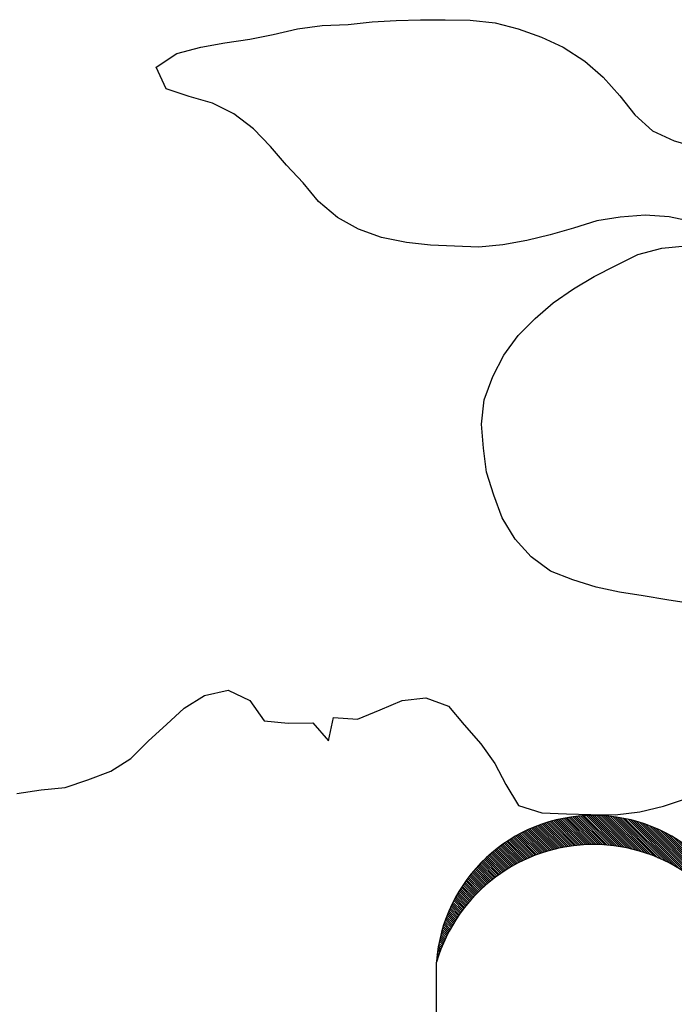
# Model space of a CAD drawing. Units: feet. Extents: x 31 to 149, y -98 to -72.
# Drawn here: x 64 to 64, y -94 to -93 of the extents above; entities that cross this region are included whole.
import ezdxf

# ---------------------------------------------------------------- set-up
doc = ezdxf.new("R2010")
doc.units = ezdxf.units.FT
doc.header["$MEASUREMENT"] = 0
for name, color, linetype in [('BUST', 6, 'Continuous'), ('DETAIL', 7, 'Continuous'), ('DPW-TEXT', 15, 'Continuous')]:
    doc.layers.add(name, color=color, linetype=linetype)

# ---------------------------------------------------------------- blocks, each defined once
blk = doc.blocks.new('*X3')
at = {"color": 0}
for p, q in [((12.8201, 5.8993), (12.8204, 5.8996)), ((12.8269, 5.8972), (12.8286, 5.899)), ((12.8336, 5.8951), (12.8367, 5.8982)), ((12.8403, 5.893), (12.8447, 5.8974)), ((12.8469, 5.8907), (12.8527, 5.8965)), ((12.8535, 5.8885), (12.8605, 5.8955)), ((12.86, 5.8861), (12.8682, 5.8944)), ((12.8664, 5.8837), (12.8759, 5.8932)), ((12.8728, 5.8813), (12.8835, 5.892)), ((12.8792, 5.8788), (12.891, 5.8907)), ((12.8855, 5.8763), (12.8985, 5.8893)), ((12.8917, 5.8737), (12.9058, 5.8878)), ((12.8979, 5.871), (12.9131, 5.8863)), ((12.904, 5.8683), (12.9203, 5.8846)), ((12.9101, 5.8656), (12.9275, 5.883)), ((12.9162, 5.8628), (12.9346, 5.8812)), ((12.9222, 5.8599), (12.9416, 5.8794)), ((12.9281, 5.857), (12.9486, 5.8775)), ((12.934, 5.8541), (12.9555, 5.8756)), ((12.9399, 5.8511), (12.9623, 5.8735)), ((12.9457, 5.8481), (12.9691, 5.8715)), ((12.9514, 5.845), (12.9758, 5.8693)), ((12.9571, 5.8419), (12.9824, 5.8672)), ((12.9628, 5.8387), (12.989, 5.8649)), ((12.9684, 5.8355), (12.9955, 5.8626)), ((12.974, 5.8322), (13.002, 5.8602)), ((12.9795, 5.8289), (13.0084, 5.8578)), ((12.985, 5.8256), (13.0148, 5.8554)), ((12.9905, 5.8222), (13.0211, 5.8528)), ((12.9959, 5.8187), (13.0274, 5.8502)), ((13.0012, 5.8153), (13.0336, 5.8476)), ((13.0065, 5.8117), (13.0397, 5.8449)), ((13.0118, 5.8082), (13.0458, 5.8422)), ((13.017, 5.8046), (13.0519, 5.8394)), ((13.0222, 5.8009), (13.0579, 5.8366)), ((13.0274, 5.7972), (13.0638, 5.8337)), ((13.0325, 5.7935), (13.0697, 5.8307)), ((13.0375, 5.7897), (13.0756, 5.8277)), ((13.0426, 5.7859), (13.0814, 5.8247)), ((13.0475, 5.782), (13.0871, 5.8216)), ((13.0525, 5.7781), (13.0928, 5.8185)), ((13.0574, 5.7742), (13.0985, 5.8153)), ((13.0622, 5.7702), (13.1041, 5.8121)), ((13.0671, 5.7662), (13.1097, 5.8088)), ((13.0718, 5.7621), (13.1152, 5.8055)), ((13.0766, 5.758), (13.1207, 5.8021)), ((13.0813, 5.7539), (13.1261, 5.7987)), ((13.0859, 5.7497), (13.1315, 5.7953)), ((13.0905, 5.7455), (13.1368, 5.7918)), ((13.0951, 5.7412), (13.1421, 5.7882)), ((13.0996, 5.7369), (13.1474, 5.7846)), ((13.1041, 5.7325), (13.1526, 5.781)), ((13.1086, 5.7281), (13.1578, 5.7773)), ((13.113, 5.7237), (13.1629, 5.7736)), ((13.1174, 5.7192), (13.1679, 5.7698)), ((13.1217, 5.7147), (13.173, 5.766)), ((13.126, 5.7102), (13.178, 5.7622)), ((13.1302, 5.7056), (13.1829, 5.7583)), ((13.1344, 5.701), (13.1878, 5.7544)), ((13.1386, 5.6963), (13.1927, 5.7504)), ((13.1427, 5.6916), (13.1975, 5.7464)), ((13.1468, 5.6868), (13.2023, 5.7423)), ((13.1509, 5.682), (13.207, 5.7382)), ((13.1549, 5.6772), (13.2117, 5.734)), ((13.1588, 5.6723), (13.2163, 5.7299)), ((13.1628, 5.6674), (13.221, 5.7256)), ((13.1666, 5.6625), (13.2255, 5.7213)), ((13.1705, 5.6575), (13.23, 5.717)), ((13.1743, 5.6524), (13.2345, 5.7127)), ((13.178, 5.6473), (13.239, 5.7083)), ((13.1818, 5.6422), (13.2434, 5.7038)), ((13.1854, 5.6371), (13.2477, 5.6994)), ((13.1891, 5.6319), (13.252, 5.6948)), ((13.1926, 5.6266), (13.2563, 5.6903)), ((13.1962, 5.6213), (13.2605, 5.6857)), ((13.1997, 5.616), (13.2647, 5.681)), ((13.2032, 5.6106), (13.2689, 5.6763)), ((13.2066, 5.6052), (13.273, 5.6716)), ((13.21, 5.5997), (13.277, 5.6668)), ((13.2133, 5.5942), (13.281, 5.662)), ((13.2166, 5.5887), (13.285, 5.6571)), ((13.2198, 5.5831), (13.289, 5.6522)), ((13.223, 5.5774), (13.2928, 5.6473)), ((13.2262, 5.5717), (13.2967, 5.6423)), ((13.2293, 5.566), (13.3005, 5.6372)), ((13.2323, 5.5602), (13.3043, 5.6322)), ((13.2353, 5.5544), (13.308, 5.627)), ((13.2383, 5.5485), (13.3117, 5.6219)), ((13.2412, 5.5426), (13.3153, 5.6167)), ((13.2441, 5.5366), (13.3189, 5.6114)), ((13.2469, 5.5306), (13.3224, 5.6061)), ((13.2497, 5.5246), (13.3259, 5.6008)), ((13.2524, 5.5184), (13.3294, 5.5954)), ((13.2551, 5.5123), (13.3328, 5.59)), ((13.2577, 5.5061), (13.3361, 5.5845)), ((13.2603, 5.4998), (13.3395, 5.579)), ((13.2628, 5.4935), (13.3427, 5.5734)), ((13.2653, 5.4871), (13.3459, 5.5678)), ((13.2677, 5.4807), (13.3491, 5.5621)), ((13.2701, 5.4742), (13.3523, 5.5564)), ((13.2724, 5.4677), (13.3553, 5.5506)), ((13.2746, 5.4611), (13.3584, 5.5448)), ((13.2768, 5.4545), (13.3614, 5.539)), ((13.279, 5.4478), (13.3643, 5.5331)), ((13.2811, 5.441), (13.3672, 5.5271)), ((13.2831, 5.4342), (13.37, 5.5211)), ((13.2851, 5.4273), (13.3728, 5.5151)), ((13.287, 5.4204), (13.3755, 5.509)), ((13.2888, 5.4134), (13.3782, 5.5028)), ((13.2906, 5.4063), (13.3809, 5.4966)), ((13.2923, 5.3992), (13.3834, 5.4904)), ((13.2939, 5.392), (13.386, 5.484)), ((13.2955, 5.3848), (13.3884, 5.4777)), ((13.297, 5.3774), (13.3908, 5.4713)), ((13.2985, 5.37), (13.3932, 5.4648)), ((13.2998, 5.3626), (13.3955, 5.4582)), ((13.3011, 5.355), (13.3978, 5.4516)), ((13.3024, 5.3474), (13.3999, 5.445)), ((13.3035, 5.3397), (13.4021, 5.4383)), ((13.3046, 5.332), (13.4041, 5.4315)), ((13.3056, 5.3241), (13.4061, 5.4247)), ((13.3065, 5.3162), (13.4081, 5.4178)), ((13.3073, 5.3082), (13.41, 5.4108)), ((13.308, 5.3), (13.4118, 5.4038)), ((13.3087, 5.2918), (13.4135, 5.3967)), ((13.3092, 5.2836), (13.4152, 5.3895)), ((13.3097, 5.2752), (13.4168, 5.3823)), ((13.31, 5.2667), (13.4184, 5.375)), ((13.3103, 5.2581), (13.4198, 5.3677)), ((13.3104, 5.2494), (13.4212, 5.3602)), ((13.3104, 5.2406), (13.4225, 5.3527)), ((13.3088, 5.1947), (13.4279, 5.3139)), ((13.3094, 5.2042), (13.427, 5.3218)), ((13.3098, 5.2135), (13.426, 5.3297)), ((13.3102, 5.2226), (13.425, 5.3374)), ((13.3104, 5.2317), (13.4238, 5.3451)), ((13.3035, 5.1453), (13.4311, 5.2729)), ((13.3049, 5.1555), (13.4307, 5.2813)), ((13.3061, 5.1655), (13.4301, 5.2896)), ((13.3071, 5.1754), (13.4295, 5.2978)), ((13.308, 5.1851), (13.4288, 5.3059)), ((13.2935, 5.091), (13.4317, 5.2292)), ((13.2959, 5.1023), (13.4318, 5.2382)), ((13.2982, 5.1134), (13.4318, 5.247)), ((13.3001, 5.1242), (13.4317, 5.2558)), ((13.3019, 5.1348), (13.4315, 5.2644)), ((13.2807, 5.0429), (13.4299, 5.1921)), ((13.2844, 5.0554), (13.4305, 5.2016)), ((13.2877, 5.0676), (13.4311, 5.2109)), ((13.2907, 5.0795), (13.4314, 5.2202)), ((13.2615, 4.9884), (13.4256, 5.1525)), ((13.2671, 5.0028), (13.427, 5.1626)), ((13.2721, 5.0166), (13.4281, 5.1726)), ((13.2766, 5.03), (13.4291, 5.1824)), ((13.2311, 4.9226), (13.4183, 5.1098)), ((13.2403, 4.9407), (13.4205, 5.1208)), ((13.2483, 4.9575), (13.4224, 5.1316)), ((13.2553, 4.9733), (13.4241, 5.1421)), ((13.1671, 4.8232), (13.4069, 5.063)), ((13.1908, 4.8558), (13.4102, 5.0752)), ((13.2074, 4.8812), (13.4132, 5.087)), ((13.2204, 4.903), (13.4159, 5.0985)), ((12.9651, 4.6124), (13.4032, 5.0505)), ((12.978, 4.6165), (13.3991, 5.0376)), ((12.9914, 4.621), (13.3946, 5.0242)), ((13.0053, 4.6261), (13.3895, 5.0103)), ((13.0198, 4.6317), (13.3839, 4.9958)), ((13.035, 4.6381), (13.3775, 4.9806)), ((13.0511, 4.6453), (13.3703, 4.9646)), ((13.0682, 4.6536), (13.362, 4.9475)), ((13.0866, 4.6632), (13.3524, 4.929)), ((13.1069, 4.6746), (13.341, 4.9087)), ((13.1299, 4.6888), (13.3268, 4.8857)), ((13.1576, 4.7077), (13.3079, 4.858)), ((13.1976, 4.7388), (13.2768, 4.818)), ((12.9526, 4.6087), (13.0448, 4.7009)), ((12.9286, 4.6024), (12.9869, 4.6607)), ((12.9404, 4.6054), (13.0123, 4.6773)), ((12.8735, 4.5915), (12.8947, 4.6127)), ((12.884, 4.5932), (12.9106, 4.6197)), ((12.8948, 4.5951), (12.9274, 4.6277)), ((12.9058, 4.5973), (12.9454, 4.6369)), ((12.9171, 4.5997), (12.965, 4.6477)), ((12.8235, 4.5857), (12.8251, 4.5873)), ((12.8332, 4.5865), (12.838, 4.5914)), ((12.843, 4.5875), (12.8514, 4.5959)), ((12.853, 4.5887), (12.8652, 4.6009)), ((12.8631, 4.59), (12.8796, 4.6065))]:
    blk.add_line(p, q, dxfattribs=at)
blk = doc.blocks.new('Pokey')
at = {"layer": 'BUST'}
for p, q in [((63.58629, -62.12837), (63.61064, -62.1251)), ((63.61064, -62.1251), (63.63602, -62.12391)), ((63.63602, -62.12391), (63.65971, -62.12149)), ((63.65971, -62.12149), (63.68319, -62.1202)), ((63.68319, -62.1202), (63.7071, -62.11963)), ((63.7071, -62.11963), (63.73137, -62.11935)), ((63.73137, -62.11935), (63.75586, -62.11993)), ((63.75586, -62.11993), (63.78013, -62.12241)), ((63.78013, -62.12241), (63.80282, -62.12817)), ((63.53955, -62.13833), (63.56256, -62.134)), ((63.56256, -62.134), (63.58629, -62.12837)), ((63.80282, -62.12817), (63.8256, -62.13658)), ((63.4918, -62.14642), (63.51524, -62.14204)), ((63.51524, -62.14204), (63.53955, -62.13833)), ((63.8256, -62.13658), (63.84689, -62.14638)), ((63.44776, -62.16599), (63.4681, -62.15238)), ((63.4681, -62.15238), (63.4918, -62.14642)), ((63.84689, -62.14638), (63.86821, -62.16004)), ((63.86821, -62.16004), (63.88601, -62.17568)), ((63.45762, -62.18723), (63.44776, -62.16599)), ((63.88601, -62.17568), (63.90245, -62.1938)), ((63.48016, -62.19456), (63.45762, -62.18723)), ((63.50304, -62.20108), (63.48016, -62.19456)), ((63.52399, -62.21169), (63.50304, -62.20108)), ((63.90245, -62.1938), (63.91709, -62.21258)), ((63.54322, -62.22638), (63.52399, -62.21169)), ((63.91709, -62.21258), (63.93446, -62.22827)), ((63.56001, -62.24369), (63.54322, -62.22638)), ((63.93446, -62.22827), (63.95575, -62.23808)), ((63.95575, -62.23808), (63.97863, -62.24459)), ((63.57569, -62.2619), (63.56001, -62.24369)), ((63.59215, -62.27925), (63.57569, -62.2619)), ((63.60718, -62.29754), (63.59215, -62.27925)), ((63.62563, -62.3131), (63.60718, -62.29754)), ((63.64636, -62.32463), (63.62563, -62.3131)), ((63.87982, -62.31652), (63.85702, -62.32348)), ((63.90293, -62.31296), (63.87982, -62.31652)), ((63.92741, -62.31077), (63.90293, -62.31296)), ((63.95083, -62.31258), (63.92741, -62.31077)), ((63.97386, -62.31753), (63.95083, -62.31258)), ((63.66866, -62.33276), (63.64636, -62.32463)), ((63.85702, -62.32348), (63.83418, -62.3301)), ((63.69321, -62.33753), (63.66866, -62.33276)), ((63.71673, -62.3401), (63.69321, -62.33753)), ((63.81131, -62.33563), (63.78787, -62.34001)), ((63.83418, -62.3301), (63.81131, -62.33563)), ((63.74038, -62.34111), (63.71673, -62.3401)), ((63.76414, -62.3421), (63.74038, -62.34111)), ((63.78787, -62.34001), (63.76414, -62.3421)), ((63.92016, -62.34954), (63.9437, -62.34317)), ((63.9437, -62.34317), (63.96706, -62.34079)), ((63.89858, -62.36022), (63.92016, -62.34954)), ((63.87745, -62.37095), (63.89858, -62.36022)), ((63.85693, -62.38304), (63.87745, -62.37095)), ((63.83725, -62.39669), (63.85693, -62.38304)), ((63.81933, -62.412), (63.83725, -62.39669)), ((63.80278, -62.42869), (63.81933, -62.412)), ((63.78889, -62.44816), (63.80278, -62.42869)), ((63.77791, -62.46882), (63.78889, -62.44816)), ((63.76942, -62.49183), (63.77791, -62.46882)), ((63.7669, -62.51578), (63.76942, -62.49183)), ((63.76863, -62.53922), (63.7669, -62.51578)), ((63.77181, -62.56281), (63.76863, -62.53922)), ((63.77882, -62.58516), (63.77181, -62.56281)), ((63.78725, -62.60735), (63.77882, -62.58516)), ((63.79983, -62.62825), (63.78725, -62.60735)), ((63.81552, -62.64569), (63.79983, -62.62825)), ((63.83455, -62.65963), (63.81552, -62.64569)), ((63.85646, -62.66815), (63.83455, -62.65963)), ((63.87911, -62.67546), (63.85646, -62.66815)), ((63.9021, -62.68009), (63.87911, -62.67546)), ((63.92531, -62.6838), (63.9021, -62.68009)), ((63.94864, -62.68761), (63.92531, -62.6838)), ((63.97185, -62.69133), (63.94864, -62.68761)), ((63.47524, -62.79387), (63.49538, -62.78138)), ((63.49538, -62.78138), (63.51841, -62.77628)), ((63.51841, -62.77628), (63.53976, -62.78652)), ((63.53976, -62.78652), (63.55373, -62.80615)), ((63.66735, -62.79552), (63.68899, -62.78627)), ((63.68899, -62.78627), (63.71235, -62.78389)), ((63.71235, -62.78389), (63.73454, -62.79204)), ((63.45785, -62.81), (63.47524, -62.79387)), ((63.64515, -62.80472), (63.66735, -62.79552)), ((63.73454, -62.79204), (63.7499, -62.81029)), ((63.44045, -62.82603), (63.45785, -62.81)), ((63.55373, -62.80615), (63.57724, -62.80872)), ((63.57724, -62.80872), (63.60148, -62.80812)), ((63.60148, -62.80812), (63.61678, -62.82593)), ((63.61678, -62.82593), (63.62173, -62.80291)), ((63.62173, -62.80291), (63.64515, -62.80472)), ((63.7499, -62.81029), (63.76605, -62.82878)), ((63.42319, -62.84314), (63.44045, -62.82603)), ((63.76605, -62.82878), (63.77997, -62.84798)), ((63.40337, -62.85559), (63.42319, -62.84314)), ((63.77997, -62.84798), (63.79066, -62.86878)), ((63.38087, -62.86416), (63.40337, -62.85559)), ((63.35856, -62.8715), (63.38087, -62.86416)), ((63.31134, -62.87754), (63.3352, -62.87388)), ((63.3352, -62.87388), (63.35856, -62.8715)), ((63.79066, -62.86878), (63.80319, -62.88925)), ((63.94524, -62.88988), (63.96788, -62.8825)), ((63.80319, -62.88925), (63.82606, -62.89654)), ((63.82606, -62.89654), (63.85015, -62.8975)), ((63.85015, -62.8975), (63.87387, -62.89817)), ((63.89787, -62.89836), (63.92194, -62.89545)), ((63.92194, -62.89545), (63.94524, -62.88988)), ((63.87387, -62.89817), (63.89787, -62.89836))]:
    blk.add_line(p, q, dxfattribs=at)
at = {"layer": 'DPW-TEXT'}
blk.add_line((63.7227, -63.26657), (63.7227, -63.04273), dxfattribs=at)
for centre, radius, start, end in [((63.87672, -63.05339), 0.1544, 3.95881, 176.04119), ((63.87672, -63.08797), 0.16054, 16.37045, 163.62955)]:
    blk.add_arc(centre, radius, start, end, dxfattribs=at)
at = {"layer": 'DPW-TEXT', "xscale": 0.234375, "yscale": 0.234375, "zscale": 0.234375, "rotation": 90}
blk.add_blockref('*X3', (65.10545, -66.04707), dxfattribs=at)

msp = doc.modelspace()

# ---------------------------------------------------------------- block references
at = {"layer": 'DETAIL', "xscale": 0.6633476271459409, "yscale": 0.6633476271459409, "zscale": 0.6633476271459409}
msp.add_blockref('Pokey', (21.80417, -51.94011), dxfattribs=at)

doc.saveas('drawing.dxf')
